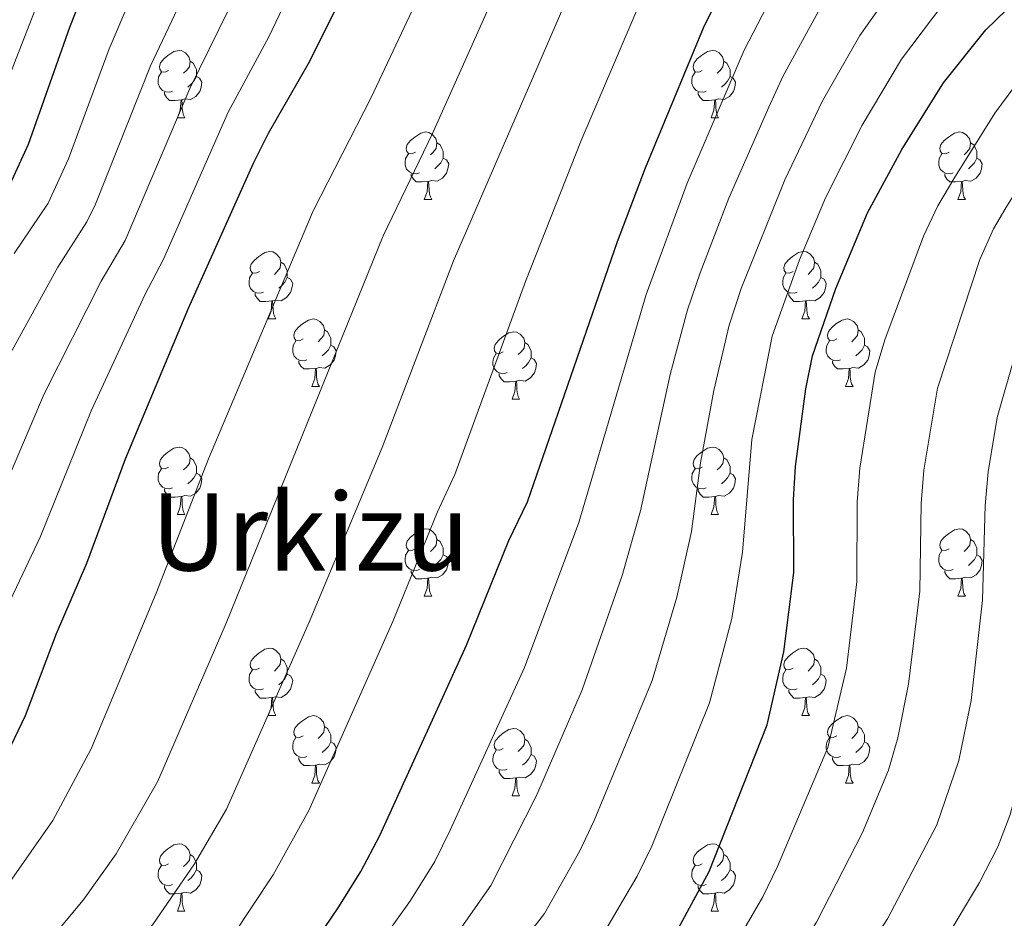
# Model space of a CAD drawing. Extents: x 592481 to 596977, y 768200 to 771231.
# Drawn here: x 594680 to 594826, y 768879 to 769013 of the extents above; entities that cross this region are included whole.
import ezdxf
from ezdxf.enums import TextEntityAlignment as Align

# ---------------------------------------------------------------- set-up
doc = ezdxf.new("R2010")
doc.units = 0
doc.header["$MEASUREMENT"] = 0
for name, color, linetype in [('Nivel 36', 7, 'Continuous'), ('Nivel 4', 7, 'Continuous'), ('Nivel 45', 7, 'Continuous'), ('Nivel 5', 7, 'Continuous'), ('Nivel 61', 7, 'Continuous'), ('Nivel 63', 7, 'Continuous')]:
    doc.layers.add(name, color=color, linetype=linetype)
doc.styles.add('Style-times', font='times.shx', dxfattribs={"bigfont": 'timesbig.shx'})

msp = doc.modelspace()

# ---------------------------------------------------------------- linework, layer by layer
at = {"layer": 'Nivel 36', "color": 92, "linetype": 'Continuous', "lineweight": 0, "flags": 128}
for points in [[(594702.08, 769005.009), (594701.55, 769004.744), (594701.02, 769004.799), (594700.755, 769005.169), (594700.7, 769005.594), (594700.86, 769006.114), (594701.34, 769006.709), (594701.975, 769007.239), (594702.875, 769007.824), (594703.62, 769007.984), (594704.045, 769007.929), (594704.575, 769007.614), (594705.105, 769007.029), (594705.265, 769006.389), (594705.155, 769005.539), (594704.73, 769005.009), (594704.31, 769004.584)], [(594781.407, 769005.009), (594780.877, 769004.744), (594780.347, 769004.799), (594780.082, 769005.169), (594780.027, 769005.594), (594780.187, 769006.114), (594780.667, 769006.709), (594781.302, 769007.239), (594782.202, 769007.824), (594782.947, 769007.984), (594783.372, 769007.929), (594783.902, 769007.614), (594784.432, 769007.029), (594784.592, 769006.389), (594784.482, 769005.539), (594784.057, 769005.009), (594783.637, 769004.584)], [(594705.265, 769006.389), (594705.74, 769006.074), (594706.055, 769005.434), (594706.215, 769005.114), (594706.215, 769004.534), (594706.215, 769004.109), (594705.845, 769003.419), (594705.425, 769002.939), (594704.945, 769002.519)], [(594784.592, 769006.389), (594785.067, 769006.074), (594785.382, 769005.434), (594785.542, 769005.114), (594785.542, 769004.534), (594785.542, 769004.109), (594785.172, 769003.419), (594784.752, 769002.939), (594784.272, 769002.519)], [(594702.665, 769001.929), (594702.24, 769001.769), (594701.655, 769001.829), (594701.18, 769002.039), (594700.755, 769002.464), (594700.54, 769003.049), (594700.54, 769003.469), (594700.595, 769004.054), (594701.02, 769004.744)], [(594781.992, 769001.929), (594781.567, 769001.769), (594780.982, 769001.829), (594780.507, 769002.039), (594780.082, 769002.464), (594779.867, 769003.049), (594779.867, 769003.469), (594779.922, 769004.054), (594780.347, 769004.744)], [(594706.215, 769004.109), (594706.67, 769003.859), (594707.015, 769003.244), (594706.905, 769002.519), (594706.695, 769001.879), (594706.11, 769001.139), (594705.315, 769000.659), (594704.465, 769000.764), (594704.035, 769000.634)], [(594785.542, 769004.109), (594785.997, 769003.859), (594786.342, 769003.244), (594786.232, 769002.519), (594786.022, 769001.879), (594785.437, 769001.139), (594784.642, 769000.659), (594783.792, 769000.764), (594783.362, 769000.634)], [(594703.925, 769000.634), (594703.035, 769000.549), (594702.19, 769000.549), (594701.765, 769000.979), (594701.445, 769001.454), (594701.445, 769001.769)], [(594783.252, 769000.634), (594782.362, 769000.549), (594781.517, 769000.549), (594781.092, 769000.979), (594780.772, 769001.454), (594780.772, 769001.769)], [(594703.38, 768997.949), (594703.815, 768999.109), (594703.925, 769000.634), (594704.035, 769000.634), (594704.07, 769000.049), (594704.105, 768999.364), (594704.175, 768998.749), (594704.29, 768998.349), (594704.505, 768997.949)], [(594782.707, 768997.949), (594783.142, 768999.109), (594783.252, 769000.634), (594783.362, 769000.634), (594783.397, 769000.049), (594783.432, 768999.364), (594783.502, 768998.749), (594783.617, 768998.349), (594783.832, 768997.949)], [(594703.38, 768997.949), (594704.505, 768997.949)], [(594782.707, 768997.949), (594783.832, 768997.949)], [(594738.771, 768992.869), (594738.241, 768992.604), (594737.711, 768992.659), (594737.446, 768993.029), (594737.391, 768993.454), (594737.551, 768993.974), (594738.031, 768994.569), (594738.666, 768995.099), (594739.566, 768995.684), (594740.311, 768995.844), (594740.736, 768995.789), (594741.266, 768995.474), (594741.796, 768994.889), (594741.956, 768994.249), (594741.846, 768993.399), (594741.421, 768992.869), (594741.001, 768992.444)], [(594818.098, 768992.869), (594817.568, 768992.604), (594817.038, 768992.659), (594816.773, 768993.029), (594816.718, 768993.454), (594816.878, 768993.974), (594817.358, 768994.569), (594817.993, 768995.099), (594818.893, 768995.684), (594819.638, 768995.844), (594820.063, 768995.789), (594820.593, 768995.474), (594821.123, 768994.889), (594821.283, 768994.249), (594821.173, 768993.399), (594820.748, 768992.869), (594820.328, 768992.444)], [(594741.956, 768994.249), (594742.431, 768993.934), (594742.746, 768993.294), (594742.906, 768992.974), (594742.906, 768992.394), (594742.906, 768991.969), (594742.536, 768991.279), (594742.116, 768990.799), (594741.636, 768990.379)], [(594821.283, 768994.249), (594821.758, 768993.934), (594822.073, 768993.294), (594822.233, 768992.974), (594822.233, 768992.394), (594822.233, 768991.969), (594821.863, 768991.279), (594821.443, 768990.799), (594820.963, 768990.379)], [(594739.356, 768989.789), (594738.931, 768989.629), (594738.346, 768989.689), (594737.871, 768989.899), (594737.446, 768990.324), (594737.231, 768990.909), (594737.231, 768991.329), (594737.286, 768991.914), (594737.711, 768992.604)], [(594818.683, 768989.789), (594818.258, 768989.629), (594817.673, 768989.689), (594817.198, 768989.899), (594816.773, 768990.324), (594816.558, 768990.909), (594816.558, 768991.329), (594816.613, 768991.914), (594817.038, 768992.604)], [(594742.906, 768991.969), (594743.361, 768991.719), (594743.706, 768991.104), (594743.596, 768990.379), (594743.386, 768989.739), (594742.801, 768988.999), (594742.006, 768988.519), (594741.156, 768988.624), (594740.726, 768988.494)], [(594822.233, 768991.969), (594822.688, 768991.719), (594823.033, 768991.104), (594822.923, 768990.379), (594822.713, 768989.739), (594822.128, 768988.999), (594821.333, 768988.519), (594820.483, 768988.624), (594820.053, 768988.494)], [(594740.616, 768988.494), (594739.726, 768988.409), (594738.881, 768988.409), (594738.456, 768988.839), (594738.136, 768989.314), (594738.136, 768989.629)], [(594740.071, 768985.809), (594740.506, 768986.969), (594740.616, 768988.494), (594740.726, 768988.494), (594740.761, 768987.909), (594740.796, 768987.224), (594740.866, 768986.609), (594740.981, 768986.209), (594741.196, 768985.809)], [(594819.943, 768988.494), (594819.053, 768988.409), (594818.208, 768988.409), (594817.783, 768988.839), (594817.463, 768989.314), (594817.463, 768989.629)], [(594819.398, 768985.809), (594819.833, 768986.969), (594819.943, 768988.494), (594820.053, 768988.494), (594820.088, 768987.909), (594820.123, 768987.224), (594820.193, 768986.609), (594820.308, 768986.209), (594820.523, 768985.809)], [(594740.071, 768985.809), (594741.196, 768985.809)], [(594819.398, 768985.809), (594820.523, 768985.809)], [(594715.583, 768975.1), (594715.053, 768974.835), (594714.523, 768974.89), (594714.258, 768975.26), (594714.203, 768975.685), (594714.363, 768976.205), (594714.843, 768976.8), (594715.478, 768977.33), (594716.378, 768977.915), (594717.123, 768978.075), (594717.548, 768978.02), (594718.078, 768977.705), (594718.608, 768977.12), (594718.768, 768976.48), (594718.658, 768975.63), (594718.233, 768975.1), (594717.813, 768974.675)], [(594794.91, 768975.1), (594794.38, 768974.835), (594793.85, 768974.89), (594793.585, 768975.26), (594793.53, 768975.685), (594793.69, 768976.205), (594794.17, 768976.8), (594794.805, 768977.33), (594795.705, 768977.915), (594796.45, 768978.075), (594796.875, 768978.02), (594797.405, 768977.705), (594797.935, 768977.12), (594798.095, 768976.48), (594797.985, 768975.63), (594797.56, 768975.1), (594797.14, 768974.675)], [(594718.768, 768976.48), (594719.243, 768976.165), (594719.558, 768975.525), (594719.718, 768975.205), (594719.718, 768974.625), (594719.718, 768974.2), (594719.348, 768973.51), (594718.928, 768973.03), (594718.448, 768972.61)], [(594798.095, 768976.48), (594798.57, 768976.165), (594798.885, 768975.525), (594799.045, 768975.205), (594799.045, 768974.625), (594799.045, 768974.2), (594798.675, 768973.51), (594798.255, 768973.03), (594797.775, 768972.61)], [(594716.168, 768972.02), (594715.743, 768971.86), (594715.158, 768971.92), (594714.683, 768972.13), (594714.258, 768972.555), (594714.043, 768973.14), (594714.043, 768973.56), (594714.098, 768974.145), (594714.523, 768974.835)], [(594719.718, 768974.2), (594720.173, 768973.95), (594720.518, 768973.335), (594720.408, 768972.61), (594720.198, 768971.97), (594719.613, 768971.23), (594718.818, 768970.75), (594717.968, 768970.855), (594717.538, 768970.725)], [(594795.495, 768972.02), (594795.07, 768971.86), (594794.485, 768971.92), (594794.01, 768972.13), (594793.585, 768972.555), (594793.37, 768973.14), (594793.37, 768973.56), (594793.425, 768974.145), (594793.85, 768974.835)], [(594799.045, 768974.2), (594799.5, 768973.95), (594799.845, 768973.335), (594799.735, 768972.61), (594799.525, 768971.97), (594798.94, 768971.23), (594798.145, 768970.75), (594797.295, 768970.855), (594796.865, 768970.725)], [(594717.428, 768970.725), (594716.538, 768970.64), (594715.693, 768970.64), (594715.268, 768971.07), (594714.948, 768971.545), (594714.948, 768971.86)], [(594716.883, 768968.04), (594717.318, 768969.2), (594717.428, 768970.725), (594717.538, 768970.725), (594717.573, 768970.14), (594717.608, 768969.455), (594717.678, 768968.84), (594717.793, 768968.44), (594718.008, 768968.04)], [(594796.755, 768970.725), (594795.865, 768970.64), (594795.02, 768970.64), (594794.595, 768971.07), (594794.275, 768971.545), (594794.275, 768971.86)], [(594796.21, 768968.04), (594796.645, 768969.2), (594796.755, 768970.725), (594796.865, 768970.725), (594796.9, 768970.14), (594796.935, 768969.455), (594797.005, 768968.84), (594797.12, 768968.44), (594797.335, 768968.04)], [(594716.883, 768968.04), (594718.008, 768968.04)], [(594722.058, 768965.065), (594721.528, 768964.8), (594720.998, 768964.855), (594720.733, 768965.225), (594720.678, 768965.65), (594720.838, 768966.17), (594721.318, 768966.765), (594721.953, 768967.295), (594722.853, 768967.88), (594723.598, 768968.04), (594724.023, 768967.985), (594724.553, 768967.67), (594725.083, 768967.085), (594725.243, 768966.445), (594725.133, 768965.595), (594724.708, 768965.065), (594724.288, 768964.64)], [(594796.21, 768968.04), (594797.335, 768968.04)], [(594801.385, 768965.065), (594800.855, 768964.8), (594800.325, 768964.855), (594800.06, 768965.225), (594800.005, 768965.65), (594800.165, 768966.17), (594800.645, 768966.765), (594801.28, 768967.295), (594802.18, 768967.88), (594802.925, 768968.04), (594803.35, 768967.985), (594803.88, 768967.67), (594804.41, 768967.085), (594804.57, 768966.445), (594804.46, 768965.595), (594804.035, 768965.065), (594803.615, 768964.64)], [(594725.243, 768966.445), (594725.718, 768966.13), (594726.033, 768965.49), (594726.193, 768965.17), (594726.193, 768964.59), (594726.193, 768964.165), (594725.823, 768963.475), (594725.403, 768962.995), (594724.923, 768962.575)], [(594804.57, 768966.445), (594805.045, 768966.13), (594805.36, 768965.49), (594805.52, 768965.17), (594805.52, 768964.59), (594805.52, 768964.165), (594805.15, 768963.475), (594804.73, 768962.995), (594804.25, 768962.575)], [(594722.643, 768961.985), (594722.218, 768961.825), (594721.633, 768961.885), (594721.158, 768962.095), (594720.733, 768962.52), (594720.518, 768963.105), (594720.518, 768963.525), (594720.573, 768964.11), (594720.998, 768964.8)], [(594751.83, 768963.16), (594751.3, 768962.895), (594750.77, 768962.95), (594750.505, 768963.32), (594750.45, 768963.745), (594750.61, 768964.265), (594751.09, 768964.86), (594751.725, 768965.39), (594752.625, 768965.975), (594753.37, 768966.135), (594753.795, 768966.08), (594754.325, 768965.765), (594754.855, 768965.18), (594755.015, 768964.54), (594754.905, 768963.69), (594754.48, 768963.16), (594754.06, 768962.735)], [(594801.97, 768961.985), (594801.545, 768961.825), (594800.96, 768961.885), (594800.485, 768962.095), (594800.06, 768962.52), (594799.845, 768963.105), (594799.845, 768963.525), (594799.9, 768964.11), (594800.325, 768964.8)], [(594726.193, 768964.165), (594726.648, 768963.915), (594726.993, 768963.3), (594726.883, 768962.575), (594726.673, 768961.935), (594726.088, 768961.195), (594725.293, 768960.715), (594724.443, 768960.82), (594724.013, 768960.69)], [(594755.015, 768964.54), (594755.49, 768964.225), (594755.805, 768963.585), (594755.965, 768963.265), (594755.965, 768962.685), (594755.965, 768962.26), (594755.595, 768961.57), (594755.175, 768961.09), (594754.695, 768960.67)], [(594805.52, 768964.165), (594805.975, 768963.915), (594806.32, 768963.3), (594806.21, 768962.575), (594806, 768961.935), (594805.415, 768961.195), (594804.62, 768960.715), (594803.77, 768960.82), (594803.34, 768960.69)], [(594752.415, 768960.08), (594751.99, 768959.92), (594751.405, 768959.98), (594750.93, 768960.19), (594750.505, 768960.615), (594750.29, 768961.2), (594750.29, 768961.62), (594750.345, 768962.205), (594750.77, 768962.895)], [(594755.965, 768962.26), (594756.42, 768962.01), (594756.765, 768961.395), (594756.655, 768960.67), (594756.445, 768960.03), (594755.86, 768959.29), (594755.065, 768958.81), (594754.215, 768958.915), (594753.785, 768958.785)], [(594723.903, 768960.69), (594723.013, 768960.605), (594722.168, 768960.605), (594721.743, 768961.035), (594721.423, 768961.51), (594721.423, 768961.825)], [(594723.358, 768958.005), (594723.793, 768959.165), (594723.903, 768960.69), (594724.013, 768960.69), (594724.048, 768960.105), (594724.083, 768959.42), (594724.153, 768958.805), (594724.268, 768958.405), (594724.483, 768958.005)], [(594803.23, 768960.69), (594802.34, 768960.605), (594801.495, 768960.605), (594801.07, 768961.035), (594800.75, 768961.51), (594800.75, 768961.825)], [(594802.685, 768958.005), (594803.12, 768959.165), (594803.23, 768960.69), (594803.34, 768960.69), (594803.375, 768960.105), (594803.41, 768959.42), (594803.48, 768958.805), (594803.595, 768958.405), (594803.81, 768958.005)], [(594753.675, 768958.785), (594752.785, 768958.7), (594751.94, 768958.7), (594751.515, 768959.13), (594751.195, 768959.605), (594751.195, 768959.92)], [(594723.358, 768958.005), (594724.483, 768958.005)], [(594753.13, 768956.1), (594753.565, 768957.26), (594753.675, 768958.785), (594753.785, 768958.785), (594753.82, 768958.2), (594753.855, 768957.515), (594753.925, 768956.9), (594754.04, 768956.5), (594754.255, 768956.1)], [(594802.685, 768958.005), (594803.81, 768958.005)], [(594753.13, 768956.1), (594754.255, 768956.1)], [(594702.08, 768946.017), (594701.55, 768945.752), (594701.02, 768945.807), (594700.755, 768946.177), (594700.7, 768946.602), (594700.86, 768947.122), (594701.34, 768947.717), (594701.975, 768948.247), (594702.875, 768948.832), (594703.62, 768948.992), (594704.045, 768948.937), (594704.575, 768948.622), (594705.105, 768948.037), (594705.265, 768947.397), (594705.155, 768946.547), (594704.73, 768946.017), (594704.31, 768945.592)], [(594781.407, 768946.017), (594780.877, 768945.752), (594780.347, 768945.807), (594780.082, 768946.177), (594780.027, 768946.602), (594780.187, 768947.122), (594780.667, 768947.717), (594781.302, 768948.247), (594782.202, 768948.832), (594782.947, 768948.992), (594783.372, 768948.937), (594783.902, 768948.622), (594784.432, 768948.037), (594784.592, 768947.397), (594784.482, 768946.547), (594784.057, 768946.017), (594783.637, 768945.592)], [(594705.265, 768947.397), (594705.74, 768947.082), (594706.055, 768946.442), (594706.215, 768946.122), (594706.215, 768945.542), (594706.215, 768945.117), (594705.845, 768944.427), (594705.425, 768943.947), (594704.945, 768943.527)], [(594784.592, 768947.397), (594785.067, 768947.082), (594785.382, 768946.442), (594785.542, 768946.122), (594785.542, 768945.542), (594785.542, 768945.117), (594785.172, 768944.427), (594784.752, 768943.947), (594784.272, 768943.527)], [(594702.665, 768942.937), (594702.24, 768942.777), (594701.655, 768942.837), (594701.18, 768943.047), (594700.755, 768943.472), (594700.54, 768944.057), (594700.54, 768944.477), (594700.595, 768945.062), (594701.02, 768945.752)], [(594706.215, 768945.117), (594706.67, 768944.867), (594707.015, 768944.252), (594706.905, 768943.527), (594706.695, 768942.887), (594706.11, 768942.147), (594705.315, 768941.667), (594704.465, 768941.772), (594704.035, 768941.642)], [(594781.992, 768942.937), (594781.567, 768942.777), (594780.982, 768942.837), (594780.507, 768943.047), (594780.082, 768943.472), (594779.867, 768944.057), (594779.867, 768944.477), (594779.922, 768945.062), (594780.347, 768945.752)], [(594785.542, 768945.117), (594785.997, 768944.867), (594786.342, 768944.252), (594786.232, 768943.527), (594786.022, 768942.887), (594785.437, 768942.147), (594784.642, 768941.667), (594783.792, 768941.772), (594783.362, 768941.642)], [(594703.925, 768941.642), (594703.035, 768941.557), (594702.19, 768941.557), (594701.765, 768941.987), (594701.445, 768942.462), (594701.445, 768942.777)], [(594703.38, 768938.957), (594703.815, 768940.117), (594703.925, 768941.642), (594704.035, 768941.642), (594704.07, 768941.057), (594704.105, 768940.372), (594704.175, 768939.757), (594704.29, 768939.357), (594704.505, 768938.957)], [(594783.252, 768941.642), (594782.362, 768941.557), (594781.517, 768941.557), (594781.092, 768941.987), (594780.772, 768942.462), (594780.772, 768942.777)], [(594782.707, 768938.957), (594783.142, 768940.117), (594783.252, 768941.642), (594783.362, 768941.642), (594783.397, 768941.057), (594783.432, 768940.372), (594783.502, 768939.757), (594783.617, 768939.357), (594783.832, 768938.957)], [(594703.38, 768938.957), (594704.505, 768938.957)], [(594782.707, 768938.957), (594783.832, 768938.957)], [(594738.771, 768933.877), (594738.241, 768933.612), (594737.711, 768933.667), (594737.446, 768934.037), (594737.391, 768934.462), (594737.551, 768934.982), (594738.031, 768935.577), (594738.666, 768936.107), (594739.566, 768936.692), (594740.311, 768936.852), (594740.736, 768936.797), (594741.266, 768936.482), (594741.796, 768935.897), (594741.956, 768935.257), (594741.846, 768934.407), (594741.421, 768933.877), (594741.001, 768933.452)], [(594818.098, 768933.877), (594817.568, 768933.612), (594817.038, 768933.667), (594816.773, 768934.037), (594816.718, 768934.462), (594816.878, 768934.982), (594817.358, 768935.577), (594817.993, 768936.107), (594818.893, 768936.692), (594819.638, 768936.852), (594820.063, 768936.797), (594820.593, 768936.482), (594821.123, 768935.897), (594821.283, 768935.257), (594821.173, 768934.407), (594820.748, 768933.877), (594820.328, 768933.452)], [(594741.956, 768935.257), (594742.431, 768934.942), (594742.746, 768934.302), (594742.906, 768933.982), (594742.906, 768933.402), (594742.906, 768932.977), (594742.536, 768932.287), (594742.116, 768931.807), (594741.636, 768931.387)], [(594821.283, 768935.257), (594821.758, 768934.942), (594822.073, 768934.302), (594822.233, 768933.982), (594822.233, 768933.402), (594822.233, 768932.977), (594821.863, 768932.287), (594821.443, 768931.807), (594820.963, 768931.387)], [(594739.356, 768930.797), (594738.931, 768930.637), (594738.346, 768930.697), (594737.871, 768930.907), (594737.446, 768931.332), (594737.231, 768931.917), (594737.231, 768932.337), (594737.286, 768932.922), (594737.711, 768933.612)], [(594742.906, 768932.977), (594743.361, 768932.727), (594743.706, 768932.112), (594743.596, 768931.387), (594743.386, 768930.747), (594742.801, 768930.007), (594742.006, 768929.527), (594741.156, 768929.632), (594740.726, 768929.502)], [(594818.683, 768930.797), (594818.258, 768930.637), (594817.673, 768930.697), (594817.198, 768930.907), (594816.773, 768931.332), (594816.558, 768931.917), (594816.558, 768932.337), (594816.613, 768932.922), (594817.038, 768933.612)], [(594822.233, 768932.977), (594822.688, 768932.727), (594823.033, 768932.112), (594822.923, 768931.387), (594822.713, 768930.747), (594822.128, 768930.007), (594821.333, 768929.527), (594820.483, 768929.632), (594820.053, 768929.502)], [(594740.616, 768929.502), (594739.726, 768929.417), (594738.881, 768929.417), (594738.456, 768929.847), (594738.136, 768930.322), (594738.136, 768930.637)], [(594819.943, 768929.502), (594819.053, 768929.417), (594818.208, 768929.417), (594817.783, 768929.847), (594817.463, 768930.322), (594817.463, 768930.637)], [(594740.071, 768926.817), (594740.506, 768927.977), (594740.616, 768929.502), (594740.726, 768929.502), (594740.761, 768928.917), (594740.796, 768928.232), (594740.866, 768927.617), (594740.981, 768927.217), (594741.196, 768926.817)], [(594819.398, 768926.817), (594819.833, 768927.977), (594819.943, 768929.502), (594820.053, 768929.502), (594820.088, 768928.917), (594820.123, 768928.232), (594820.193, 768927.617), (594820.308, 768927.217), (594820.523, 768926.817)], [(594740.071, 768926.817), (594741.196, 768926.817)], [(594819.398, 768926.817), (594820.523, 768926.817)], [(594715.583, 768916.108), (594715.053, 768915.843), (594714.523, 768915.898), (594714.258, 768916.268), (594714.203, 768916.693), (594714.363, 768917.213), (594714.843, 768917.808), (594715.478, 768918.338), (594716.378, 768918.923), (594717.123, 768919.083), (594717.548, 768919.028), (594718.078, 768918.713), (594718.608, 768918.128), (594718.768, 768917.488), (594718.658, 768916.638), (594718.233, 768916.108), (594717.813, 768915.683)], [(594794.91, 768916.108), (594794.38, 768915.843), (594793.85, 768915.898), (594793.585, 768916.268), (594793.53, 768916.693), (594793.69, 768917.213), (594794.17, 768917.808), (594794.805, 768918.338), (594795.705, 768918.923), (594796.45, 768919.083), (594796.875, 768919.028), (594797.405, 768918.713), (594797.935, 768918.128), (594798.095, 768917.488), (594797.985, 768916.638), (594797.56, 768916.108), (594797.14, 768915.683)], [(594718.768, 768917.488), (594719.243, 768917.173), (594719.558, 768916.533), (594719.718, 768916.213), (594719.718, 768915.633), (594719.718, 768915.208), (594719.348, 768914.518), (594718.928, 768914.038), (594718.448, 768913.618)], [(594798.095, 768917.488), (594798.57, 768917.173), (594798.885, 768916.533), (594799.045, 768916.213), (594799.045, 768915.633), (594799.045, 768915.208), (594798.675, 768914.518), (594798.255, 768914.038), (594797.775, 768913.618)], [(594716.168, 768913.028), (594715.743, 768912.868), (594715.158, 768912.928), (594714.683, 768913.138), (594714.258, 768913.563), (594714.043, 768914.148), (594714.043, 768914.568), (594714.098, 768915.153), (594714.523, 768915.843)], [(594719.718, 768915.208), (594720.173, 768914.958), (594720.518, 768914.343), (594720.408, 768913.618), (594720.198, 768912.978), (594719.613, 768912.238), (594718.818, 768911.758), (594717.968, 768911.863), (594717.538, 768911.733)], [(594795.495, 768913.028), (594795.07, 768912.868), (594794.485, 768912.928), (594794.01, 768913.138), (594793.585, 768913.563), (594793.37, 768914.148), (594793.37, 768914.568), (594793.425, 768915.153), (594793.85, 768915.843)], [(594799.045, 768915.208), (594799.5, 768914.958), (594799.845, 768914.343), (594799.735, 768913.618), (594799.525, 768912.978), (594798.94, 768912.238), (594798.145, 768911.758), (594797.295, 768911.863), (594796.865, 768911.733)], [(594717.428, 768911.733), (594716.538, 768911.648), (594715.693, 768911.648), (594715.268, 768912.078), (594714.948, 768912.553), (594714.948, 768912.868)], [(594796.755, 768911.733), (594795.865, 768911.648), (594795.02, 768911.648), (594794.595, 768912.078), (594794.275, 768912.553), (594794.275, 768912.868)], [(594716.883, 768909.048), (594717.318, 768910.208), (594717.428, 768911.733), (594717.538, 768911.733), (594717.573, 768911.148), (594717.608, 768910.463), (594717.678, 768909.848), (594717.793, 768909.448), (594718.008, 768909.048)], [(594796.21, 768909.048), (594796.645, 768910.208), (594796.755, 768911.733), (594796.865, 768911.733), (594796.9, 768911.148), (594796.935, 768910.463), (594797.005, 768909.848), (594797.12, 768909.448), (594797.335, 768909.048)], [(594716.883, 768909.048), (594718.008, 768909.048)], [(594722.058, 768906.073), (594721.528, 768905.808), (594720.998, 768905.863), (594720.733, 768906.233), (594720.678, 768906.658), (594720.838, 768907.178), (594721.318, 768907.773), (594721.953, 768908.303), (594722.853, 768908.888), (594723.598, 768909.048), (594724.023, 768908.993), (594724.553, 768908.678), (594725.083, 768908.093), (594725.243, 768907.453), (594725.133, 768906.603), (594724.708, 768906.073), (594724.288, 768905.648)], [(594796.21, 768909.048), (594797.335, 768909.048)], [(594801.385, 768906.073), (594800.855, 768905.808), (594800.325, 768905.863), (594800.06, 768906.233), (594800.005, 768906.658), (594800.165, 768907.178), (594800.645, 768907.773), (594801.28, 768908.303), (594802.18, 768908.888), (594802.925, 768909.048), (594803.35, 768908.993), (594803.88, 768908.678), (594804.41, 768908.093), (594804.57, 768907.453), (594804.46, 768906.603), (594804.035, 768906.073), (594803.615, 768905.648)], [(594725.243, 768907.453), (594725.718, 768907.138), (594726.033, 768906.498), (594726.193, 768906.178), (594726.193, 768905.598), (594726.193, 768905.173), (594725.823, 768904.483), (594725.403, 768904.003), (594724.923, 768903.583)], [(594751.83, 768904.168), (594751.3, 768903.903), (594750.77, 768903.958), (594750.505, 768904.328), (594750.45, 768904.753), (594750.61, 768905.273), (594751.09, 768905.868), (594751.725, 768906.398), (594752.625, 768906.983), (594753.37, 768907.143), (594753.795, 768907.088), (594754.325, 768906.773), (594754.855, 768906.188), (594755.015, 768905.548), (594754.905, 768904.698), (594754.48, 768904.168), (594754.06, 768903.743)], [(594804.57, 768907.453), (594805.045, 768907.138), (594805.36, 768906.498), (594805.52, 768906.178), (594805.52, 768905.598), (594805.52, 768905.173), (594805.15, 768904.483), (594804.73, 768904.003), (594804.25, 768903.583)], [(594722.643, 768902.993), (594722.218, 768902.833), (594721.633, 768902.893), (594721.158, 768903.103), (594720.733, 768903.528), (594720.518, 768904.113), (594720.518, 768904.533), (594720.573, 768905.118), (594720.998, 768905.808)], [(594726.193, 768905.173), (594726.648, 768904.923), (594726.993, 768904.308), (594726.883, 768903.583), (594726.673, 768902.943), (594726.088, 768902.203), (594725.293, 768901.723), (594724.443, 768901.828), (594724.013, 768901.698)], [(594755.015, 768905.548), (594755.49, 768905.233), (594755.805, 768904.593), (594755.965, 768904.273), (594755.965, 768903.693), (594755.965, 768903.268), (594755.595, 768902.578), (594755.175, 768902.098), (594754.695, 768901.678)], [(594801.97, 768902.993), (594801.545, 768902.833), (594800.96, 768902.893), (594800.485, 768903.103), (594800.06, 768903.528), (594799.845, 768904.113), (594799.845, 768904.533), (594799.9, 768905.118), (594800.325, 768905.808)], [(594805.52, 768905.173), (594805.975, 768904.923), (594806.32, 768904.308), (594806.21, 768903.583), (594806, 768902.943), (594805.415, 768902.203), (594804.62, 768901.723), (594803.77, 768901.828), (594803.34, 768901.698)], [(594752.415, 768901.088), (594751.99, 768900.928), (594751.405, 768900.988), (594750.93, 768901.198), (594750.505, 768901.623), (594750.29, 768902.208), (594750.29, 768902.628), (594750.345, 768903.213), (594750.77, 768903.903)], [(594723.903, 768901.698), (594723.013, 768901.613), (594722.168, 768901.613), (594721.743, 768902.043), (594721.423, 768902.518), (594721.423, 768902.833)], [(594755.965, 768903.268), (594756.42, 768903.018), (594756.765, 768902.403), (594756.655, 768901.678), (594756.445, 768901.038), (594755.86, 768900.298), (594755.065, 768899.818), (594754.215, 768899.923), (594753.785, 768899.793)], [(594803.23, 768901.698), (594802.34, 768901.613), (594801.495, 768901.613), (594801.07, 768902.043), (594800.75, 768902.518), (594800.75, 768902.833)], [(594723.358, 768899.013), (594723.793, 768900.173), (594723.903, 768901.698), (594724.013, 768901.698), (594724.048, 768901.113), (594724.083, 768900.428), (594724.153, 768899.813), (594724.268, 768899.413), (594724.483, 768899.013)], [(594753.675, 768899.793), (594752.785, 768899.708), (594751.94, 768899.708), (594751.515, 768900.138), (594751.195, 768900.613), (594751.195, 768900.928)], [(594802.685, 768899.013), (594803.12, 768900.173), (594803.23, 768901.698), (594803.34, 768901.698), (594803.375, 768901.113), (594803.41, 768900.428), (594803.48, 768899.813), (594803.595, 768899.413), (594803.81, 768899.013)], [(594723.358, 768899.013), (594724.483, 768899.013)], [(594753.13, 768897.108), (594753.565, 768898.268), (594753.675, 768899.793), (594753.785, 768899.793), (594753.82, 768899.208), (594753.855, 768898.523), (594753.925, 768897.908), (594754.04, 768897.508), (594754.255, 768897.108)], [(594802.685, 768899.013), (594803.81, 768899.013)], [(594753.13, 768897.108), (594754.255, 768897.108)], [(594702.08, 768887.025), (594701.55, 768886.76), (594701.02, 768886.815), (594700.755, 768887.185), (594700.7, 768887.61), (594700.86, 768888.13), (594701.34, 768888.725), (594701.975, 768889.255), (594702.875, 768889.84), (594703.62, 768890), (594704.045, 768889.945), (594704.575, 768889.63), (594705.105, 768889.045), (594705.265, 768888.405), (594705.155, 768887.555), (594704.73, 768887.025), (594704.31, 768886.6)], [(594781.407, 768887.025), (594780.877, 768886.76), (594780.347, 768886.815), (594780.082, 768887.185), (594780.027, 768887.61), (594780.187, 768888.13), (594780.667, 768888.725), (594781.302, 768889.255), (594782.202, 768889.84), (594782.947, 768890), (594783.372, 768889.945), (594783.902, 768889.63), (594784.432, 768889.045), (594784.592, 768888.405), (594784.482, 768887.555), (594784.057, 768887.025), (594783.637, 768886.6)], [(594705.265, 768888.405), (594705.74, 768888.09), (594706.055, 768887.45), (594706.215, 768887.13), (594706.215, 768886.55), (594706.215, 768886.125), (594705.845, 768885.435), (594705.425, 768884.955), (594704.945, 768884.535)], [(594784.592, 768888.405), (594785.067, 768888.09), (594785.382, 768887.45), (594785.542, 768887.13), (594785.542, 768886.55), (594785.542, 768886.125), (594785.172, 768885.435), (594784.752, 768884.955), (594784.272, 768884.535)], [(594702.665, 768883.945), (594702.24, 768883.785), (594701.655, 768883.845), (594701.18, 768884.055), (594700.755, 768884.48), (594700.54, 768885.065), (594700.54, 768885.485), (594700.595, 768886.07), (594701.02, 768886.76)], [(594706.215, 768886.125), (594706.67, 768885.875), (594707.015, 768885.26), (594706.905, 768884.535), (594706.695, 768883.895), (594706.11, 768883.155), (594705.315, 768882.675), (594704.465, 768882.78), (594704.035, 768882.65)], [(594781.992, 768883.945), (594781.567, 768883.785), (594780.982, 768883.845), (594780.507, 768884.055), (594780.082, 768884.48), (594779.867, 768885.065), (594779.867, 768885.485), (594779.922, 768886.07), (594780.347, 768886.76)], [(594785.542, 768886.125), (594785.997, 768885.875), (594786.342, 768885.26), (594786.232, 768884.535), (594786.022, 768883.895), (594785.437, 768883.155), (594784.642, 768882.675), (594783.792, 768882.78), (594783.362, 768882.65)], [(594703.925, 768882.65), (594703.035, 768882.565), (594702.19, 768882.565), (594701.765, 768882.995), (594701.445, 768883.47), (594701.445, 768883.785)], [(594783.252, 768882.65), (594782.362, 768882.565), (594781.517, 768882.565), (594781.092, 768882.995), (594780.772, 768883.47), (594780.772, 768883.785)], [(594703.38, 768879.965), (594703.815, 768881.125), (594703.925, 768882.65), (594704.035, 768882.65), (594704.07, 768882.065), (594704.105, 768881.38), (594704.175, 768880.765), (594704.29, 768880.365), (594704.505, 768879.965)], [(594782.707, 768879.965), (594783.142, 768881.125), (594783.252, 768882.65), (594783.362, 768882.65), (594783.397, 768882.065), (594783.432, 768881.38), (594783.502, 768880.765), (594783.617, 768880.365), (594783.832, 768879.965)], [(594703.38, 768879.965), (594704.505, 768879.965)], [(594782.707, 768879.965), (594783.832, 768879.965)]]:
    msp.add_lwpolyline(points, dxfattribs=at)
at = {"layer": 'Nivel 4', "color": 25, "linetype": 'Continuous', "lineweight": 30, "flags": 128}
for points, elevation in [([(594824.661, 769181.314), (594809.94, 769171.059), (594797.362, 769160.33), (594784.408, 769148.484), (594775.144, 769140.688), (594762.141, 769127.963), (594747.278, 769110.241), (594739.65, 769100.319), (594720.621, 769072.727), (594701.41, 769042.087), (594696.921, 769033.703), (594691.424, 769021.672), (594687.322, 769011.373), (594681.187, 768993.968), (594678.48, 768988.045)], 900), ([(594730.927, 769022.361), (594723.005, 769006.346), (594716.857, 768995.618), (594714.639, 768991.135), (594704.997, 768969.599), (594695.612, 768947.214), (594689.848, 768931.7), (594685.35, 768921.22), (594680.739, 768909.03), (594676.351, 768899.911)], 875), ([(594678.638, 768834.983), (594680.197, 768836.078), (594699.22, 768849.439), (594709.508, 768858.207), (594717.321, 768866.661), (594721.136, 768871.42), (594727.385, 768880.632), (594730.636, 768885.875), (594733.485, 768891.246), (594746.377, 768919.545), (594752.668, 768935.09), (594755.424, 768940.862), (594768.794, 768979.568), (594772.958, 768990.504), (594781.591, 769011.331), (594786.183, 769020.762)], 850), ([(594702.937, 768806.207), (594708.088, 768809.082), (594712.702, 768812.215), (594724.405, 768818.002), (594733.97, 768824.113), (594738.239, 768828.108), (594741.575, 768831.831), (594752.659, 768847.711), (594774.268, 768871.883), (594777.506, 768876.819), (594782.447, 768885.859), (594791.059, 768907.665), (594793.541, 768918.526), (594794.991, 768930.334), (594794.95, 768941.129), (594795.255, 768946.122), (594796.819, 768957.641), (594797.804, 768962.544), (594801.249, 768972.585), (594805.95, 768983.808), (594811.059, 768993.245), (594817.248, 769003.145), (594823.577, 769011.016), (594831.19, 769018.456)], 825)]:
    msp.add_lwpolyline(points, dxfattribs=dict(at, elevation=elevation))
at = {"layer": 'Nivel 5', "color": 25, "linetype": 'Continuous', "lineweight": 0, "flags": 128}
for points, elevation in [([(594676.159, 768939.502), (594683.561, 768956.893), (594692.058, 768973.685), (594695.616, 768979.715), (594705.208, 769002.306), (594723.992, 769040.604), (594734.418, 769060.208), (594749.801, 769084.067), (594754.871, 769091.349), (594760.959, 769099.282), (594770.146, 769110.202), (594787.061, 769127.942), (594795.417, 769135.464), (594803.562, 769142.155), (594819.171, 769153.961), (594828.575, 769159.159), (594844.909, 769167.038), (594903.475, 769184.804)], 885), ([(594679.119, 768977.771), (594684.192, 768985.268), (594687.174, 768991.832), (594693.229, 769008.222), (594695.712, 769014.035), (594703.101, 769030.184), (594708.634, 769040.736), (594726.094, 769069.973), (594745.697, 769098.694), (594751.838, 769106.588), (594765.943, 769123.265), (594779.593, 769136.984), (594800.747, 769155.292), (594812.699, 769165.143), (594823.23, 769172.023), (594836.468, 769179.746)], 895), ([(594807.039, 769175.943), (594773.178, 769146.272), (594758.936, 769132.172), (594745.36, 769116.075), (594736.961, 769105.165), (594716.884, 769075.595), (594695.059, 769040.849), (594690.406, 769031.701), (594682.576, 769014.893), (594673.216, 768991.009)], 905), ([(594676.569, 768959.427), (594685.588, 768975.728), (594689.904, 768982.491), (594691.19, 768985.101), (594699.376, 769005.661), (594709.127, 769026.345), (594715.227, 769038.414), (594728.923, 769062.976), (594744.524, 769086.74), (594750.286, 769095.02), (594756.398, 769102.935), (594769.746, 769118.567), (594780.336, 769129.392), (594787.305, 769136.026), (594800.252, 769147.099), (594816.881, 769160.234), (594825.902, 769165.591), (594839.736, 769172.974), (594847.286, 769175.977)], 890), ([(594677.269, 768923.561), (594683.003, 768935.601), (594690.553, 768954.359), (594698.527, 768971.642), (594701.328, 768976.938), (594710.95, 768998.769), (594716.975, 769009.986), (594736.979, 769052.022), (594742.516, 769061.713), (594758.488, 769086.33), (594765.519, 769095.629), (594773.872, 769105.577), (594783.125, 769114.869), (594794.029, 769126.788), (594798.054, 769130.252), (594806.881, 769137.205), (594821.455, 769147.709), (594831.247, 769152.727), (594846.272, 769159.43), (594851.991, 769161.356), (594901.038, 769175.397)], 880), ([(594674.851, 768866.354), (594680.922, 768871.973), (594684.367, 768875.596), (594689.357, 768881.594), (594694.265, 768888.514), (594700.459, 768899.291), (594710.619, 768922.798), (594733.985, 768980.405), (594741.32, 768995.634), (594760.897, 769039.423)], 865), ([(594813.668, 769022.681), (594804.822, 769010.191), (594799.271, 769000.479), (594793.701, 768988.724), (594787.206, 768972.568), (594785.422, 768967.103), (594783.122, 768957.408), (594781.143, 768946.641), (594779.817, 768936.435), (594777.634, 768926.675), (594773.936, 768914.27), (594765.349, 768893.473), (594763.184, 768888.969), (594757.954, 768879.628), (594749.796, 768869.02), (594740.049, 768857.194), (594728.748, 768842.381), (594725.337, 768838.717), (594714.331, 768830.576), (594705.614, 768825.913), (594695.309, 768819.122), (594685.933, 768814.321), (594670.965, 768808.125)], 835), ([(594846.106, 769020.776), (594834.061, 769009.335), (594827.867, 769002.672), (594824.891, 768998.661), (594818.783, 768988.899), (594816.428, 768984.884), (594814.297, 768980.358), (594808.535, 768964.935), (594807.094, 768960.142), (594804.812, 768945.838), (594804.446, 768940.858), (594804.355, 768928.957), (594802.847, 768916.109), (594800.07, 768904.305), (594792.589, 768886.598), (594790.41, 768882.098), (594784.741, 768872.406)], 820), ([(594666.767, 768848.15), (594685.387, 768862.938), (594691.886, 768869.014), (594699.712, 768877.984), (594705.926, 768887.021), (594710.677, 768895.137), (594722.982, 768922.938), (594733.818, 768948.936), (594744.422, 768976.667), (594762.909, 769019.415)], 860), ([(594864.354, 769018.12), (594857.383, 769009.095), (594843.25, 768993.64), (594840.179, 768989.695), (594832.976, 768978.056), (594830.993, 768973.459), (594825.218, 768953.394), (594823.908, 768945.29), (594823.44, 768940.316), (594823.085, 768926.203), (594821.371, 768911.294), (594819.554, 768902.371), (594816.285, 768892.838), (594808.948, 768878.84), (594796.555, 768859.842), (594786.354, 768848.131), (594767.455, 768824.174), (594755.037, 768811.153), (594746.628, 768803.292)], 810), ([(594792.4, 769017.245), (594787.63, 769008.007), (594779.179, 768988.237), (594773.041, 768971.663), (594763.068, 768937.789), (594754.977, 768916.224), (594743.946, 768892), (594741.641, 768887.373), (594738.029, 768881.585), (594727.44, 768866.678), (594716.504, 768853.566), (594712.233, 768849.556), (594704.257, 768843.151), (594698.526, 768839.612), (594686.899, 768831.609), (594673.911, 768823.55)], 845), ([(594818.83, 769017.095), (594811.035, 769006.668), (594805.165, 768996.862), (594799.734, 768986.07), (594795.86, 768976.853), (594791.786, 768965.484), (594788.773, 768950.121), (594787.404, 768933.384), (594785.784, 768923.513), (594782.497, 768910.967), (594773.898, 768889.666), (594771.71, 768885.176), (594766.545, 768876.32), (594746.354, 768852.452), (594735.161, 768837.106), (594731.877, 768833.313)], 830), ([(594670.269, 768839.79), (594688.271, 768853.092), (594695.657, 768859.112), (594701.741, 768864.708), (594705.159, 768868.359), (594711.579, 768876.273), (594717.611, 768885.388), (594722.919, 768894.967), (594735.427, 768923.044), (594742.03, 768939.359), (594744.621, 768944.899), (594755.102, 768973.6), (594763.41, 768994.568), (594772.25, 769015.373)], 855), ([(594678.44, 768884.214), (594684.865, 768893.476), (594690.58, 768904.104), (594700.233, 768927.249), (594708.025, 768947.237), (594723.565, 768984.134), (594732.162, 769000.99), (594739.142, 769015.755)], 870), ([(594851.724, 769014.968), (594835.546, 768998.169), (594832.535, 768994.178), (594826.507, 768984.554), (594824.707, 768981.468), (594822.645, 768976.908), (594816.385, 768957.74), (594814.359, 768945.564), (594813.943, 768940.587), (594813.72, 768927.58), (594812.08, 768913.71), (594810.458, 768905.753), (594809.081, 768900.945), (594805.202, 768891.679), (594798.373, 768878.338), (594790.112, 768865.201), (594766.145, 768836.773), (594761.467, 768830.286), (594757.614, 768825.579), (594746.176, 768813.519), (594742.408, 768810.231), (594732.918, 768804.163)], 815), ([(594798.62, 769013.734), (594793.378, 769004.096), (594791.316, 768999.541), (594785.352, 768985.992), (594781.083, 768974.895), (594779.232, 768969.383), (594776.61, 768959.769), (594772.23, 768939.485), (594769.484, 768929.868), (594763.564, 768912.911), (594756.8, 768897.281), (594749.992, 768883.786), (594742.54, 768873.208), (594723.446, 768848.986), (594718.734, 768844.189), (594709.294, 768836.864), (594702.07, 768832.763), (594690.799, 768825.187), (594677.234, 768817.79)], 840), ([(594760.515, 768805.382), (594775.999, 768821.063), (594792.606, 768842.692), (594802.972, 768854.502), (594806.447, 768859.167), (594817.059, 768874.985), (594822.611, 768884.244), (594825.35, 768889.542), (594827.103, 768894.225), (594829.86, 768903.941), (594830.767, 768908.858), (594832.45, 768924.826), (594832.937, 768940.045), (594833.461, 768945.014), (594834.733, 768951.966), (594839.341, 768970.009), (594841.237, 768974.644), (594847.823, 768985.212), (594863.026, 769003.23), (594870.147, 769012.744)], 805)]:
    msp.add_lwpolyline(points, dxfattribs=dict(at, elevation=elevation))
at = {"layer": 'Nivel 61', "color": 19, "linetype": 'Continuous', "lineweight": 0}
msp.add_3dface([(593405.55, 768606), (593373.87, 770919.55), (596765.53, 770966.72), (596798.38, 768653.17)], dxfattribs=at)
at = {"layer": 'Nivel 63', "color": 7, "linetype": 'Continuous', "lineweight": 0}
msp.add_3dface([(592522.564, 768199.827), (596977.129, 768261.759), (596935.841, 771231.483), (592481.276, 771169.551)], dxfattribs=at)

# ---------------------------------------------------------------- texts
at = {"layer": 'Nivel 45', "color": 19, "linetype": 'Continuous', "lineweight": 0, "style": 'Style-times'}
msp.add_text('Urkizu', height=11.5, dxfattribs=at).set_placement((594723.124, 768936.381, 862.195), align=Align.MIDDLE_CENTER)

doc.saveas('drawing.dxf')
